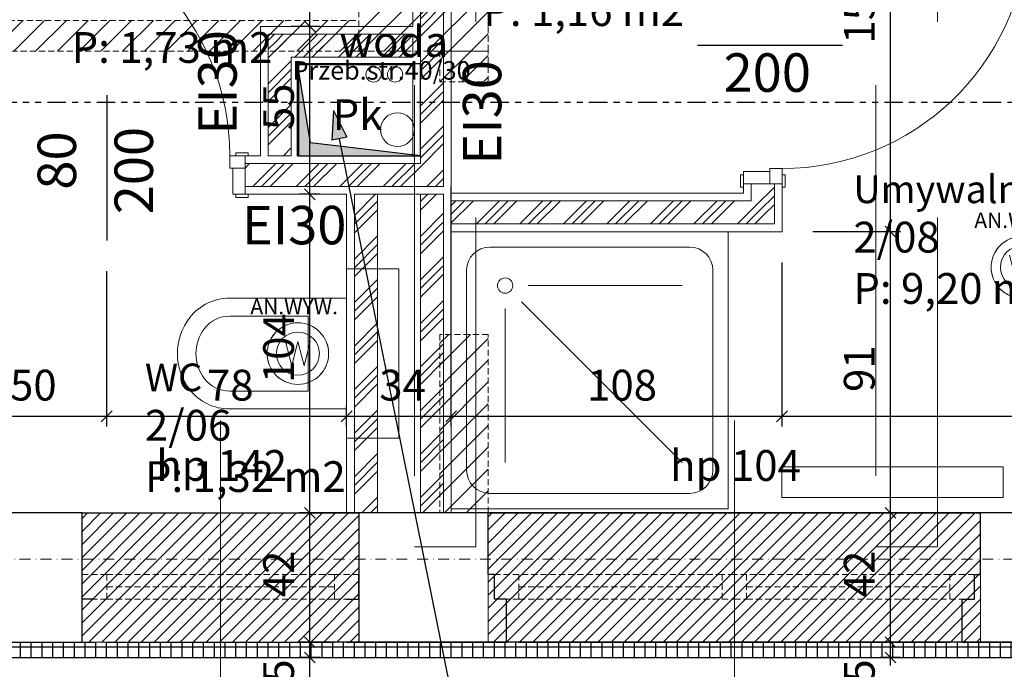
# Model space of a CAD drawing. Extents: x 29 to 4684, y 91 to 3411.
# Drawn here: x 2458 to 2778, y 1521 to 1732 of the extents above; entities that cross this region are included whole.
import ezdxf
from ezdxf.xclip import XClip

# ---------------------------------------------------------------- set-up
doc = ezdxf.new("R2010")
doc.units = 0
doc.header["$MEASUREMENT"] = 0
doc.header["$XCLIPFRAME"] = 0
for name, pattern in [('DASHED', [952.5, 635, -317.5]), ('Kropki i Kreski', [33.513888, 17.638888, -8.819444, 0, -7.055556]), ('Przerywana', [15, 10, -5]), ('Przerywana potrójnie', [80, 30, -10, 10, -10, 10, -10])]:
    doc.linetypes.add(name, pattern=pattern)
for name, color, linetype in [('0-IST_osie', 7, 'Continuous'), ('0-IST_sciany istniejace zew', 7, 'Continuous'), ('0-widok', 7, 'Continuous'), ('1-SAR_A-INS_CO_GRZEJNIKI', 7, 'Continuous'), ('1-SAR_A-INS_WENT_anemostaty_kratki', 7, 'Continuous'), ('1-SAR_A-INS_WENT_anemostaty_kratki-O', 7, 'Continuous'), ('1-SAR_A-INS_wodkan_piony', 7, 'Continuous'), ('1-SAR_A-INS_wodkan_piony_O', 7, 'Continuous'), ('1-SAR_A-Opis', 7, 'Continuous'), ('1-SAR_A-Powierzchnie', 7, 'Continuous'), ('1-SAR_A-PPOZ_Opis', 7, 'Continuous'), ('1-SAR_A-Przebicia_STROPY', 7, 'Continuous'), ('1-SAR_A-Przekroje', 7, 'Continuous'), ('1-SAR_A-Sciany_docieplenie', 7, 'Continuous'), ('1-SAR_A-Sciany_FC', 7, 'Continuous'), ('1-SAR_A-Sciany_GK', 7, 'Continuous'), ('1-SAR_A-Sciany_MUR', 7, 'Continuous'), ('1-SAR_A-Urzadzenia WC', 7, 'Continuous'), ('1-SAR_A-Wyburzenia', 7, 'Continuous'), ('1-SAR_A-Wymiarowanie', 7, 'Continuous'), ('Szrafy', 7, 'Continuous')]:
    doc.layers.add(name, color=color, linetype=linetype)
doc.styles.add('GENERATED_STYLE_1', font='txt')
doc.styles.add('GENERATED_STYLE_2', font='txt')
doc.styles.add('GENERATED_STYLE_4', font='txt')
pattern_1 = [(45, (2066.0467, 10071.833), (-3.535534, 3.535534), [])]
pattern_2 = [(45, (2066.047, 10071.833), (-7.071068, 7.071068), []), (45, (2064.633, 10073.247), (-7.071068, 7.071068), []), (45, (2063.218, 10074.661), (-7.071068, 7.071068), [])]
pattern_3 = [(45, (2066.0467, 10071.833), (-2.1213203, 2.1213203), [])]
pattern_4 = [(0, (2066.0467, 10071.833), (0, 3.5), []), (90, (2066.0467, 10071.833), (-3.5, 0), [])]

# ---------------------------------------------------------------- blocks, each defined once
blk = doc.blocks.new('*X2')
at = {"layer": '1-SAR_A-INS_WENT_anemostaty_kratki', "color": 120, "linetype": 'Continuous', "lineweight": 0, "ltscale": 0.2}
for p, q in [((2544.2, 1627.54), (2546.2, 1619.62)), ((2546.2, 1619.62), (2548.2, 1627.54)), ((2550.2, 1619.62), (2548.2, 1627.54)), ((2552.2, 1627.54), (2550.2, 1619.62))]:
    blk.add_line(p, q, dxfattribs=at)
blk.add_circle((2548.2, 1623.58), 7, dxfattribs=at)
for start, end in [(90, 112.5), (45, 67.5), (135, 157.5), (0, 22.5), (180, 202.5), (315, 337.5), (225, 247.5), (270, 292.5)]:
    blk.add_arc((2548.2, 1623.58), 10, start, end, dxfattribs=at)
blk = doc.blocks.new('*X6')
at = {"layer": '1-SAR_A-INS_WENT_anemostaty_kratki', "color": 120, "linetype": 'Continuous', "lineweight": 0, "ltscale": 0.2}
for p, q in [((2779.5, 1655.58), (2781.5, 1647.67)), ((2781.5, 1647.67), (2783.5, 1655.58)), ((2785.5, 1647.67), (2783.5, 1655.58)), ((2787.5, 1655.58), (2785.5, 1647.67))]:
    blk.add_line(p, q, dxfattribs=at)
blk.add_circle((2783.5, 1651.63), 7, dxfattribs=at)
for start, end in [(90, 112.5), (45, 67.5), (135, 157.5), (0, 22.5), (180, 202.5), (315, 337.5), (225, 247.5), (270, 292.5)]:
    blk.add_arc((2783.5, 1651.63), 10, start, end, dxfattribs=at)
blk = doc.blocks.new('Rysunek_1_1', base_point=(2066.05, 10071.83))
at = {"layer": '1-SAR_A-Opis', "linetype": 'Continuous'}
blk.add_hatch(color=256, dxfattribs=at).paths.add_polyline_path([(2559.78, 1702.5), (2559.18, 1692.86), (2564.08, 1693.85)], flags=0)
at = {"layer": '1-SAR_A-Przebicia_STROPY', "linetype": 'Continuous', "ltscale": 0.2}
blk.add_hatch(color=256, dxfattribs=at).paths.add_polyline_path([(2548.05, 1687.83), (2588.05, 1687.83), (2552.29, 1692.08), (2548.05, 1717.83)], flags=0)
at = {"layer": '1-SAR_A-Wyburzenia', "linetype": 'Continuous', "lineweight": 0, "ltscale": 0.2}
h = blk.add_hatch(dxfattribs=at)
h.set_pattern_fill('bloczki_ceramiczne_0001', color=43, style=0, pattern_type=2)
h.set_pattern_definition(pattern_1)
h.paths.add_polyline_path([(2568.05, 1721.83), (2610.05, 1721.83), (2610.05, 1827.83), (2568.05, 1827.83)], flags=0)
h = blk.add_hatch(dxfattribs=at)
h.set_pattern_fill('bloczki_ceramiczne_0001', color=43, style=0, pattern_type=2)
h.set_pattern_definition(pattern_1)
h.paths.add_polyline_path([(2436.05, 1731.83), (2436.05, 1721.83), (2568.05, 1721.83), (2568.05, 1731.83)], flags=0)
h = blk.add_hatch(dxfattribs=at)
h.set_pattern_fill('bloczki_ceramiczne_0001', color=43, style=0, pattern_type=2)
h.set_pattern_definition(pattern_1)
h.paths.add_polyline_path([(2610.05, 1721.83), (2594.33, 1721.83), (2594.33, 1711.83), (2610.05, 1711.83)], flags=0)
h = blk.add_hatch(dxfattribs=at)
h.set_pattern_fill('bloczki_ceramiczne_0001', color=43, style=0, pattern_type=2)
h.set_pattern_definition(pattern_1)
h.paths.add_polyline_path([(2594.33, 1629.83), (2594.33, 1571.83), (2610.05, 1571.83), (2610.05, 1629.83)], flags=0)
at = {"layer": 'Szrafy', "linetype": 'Continuous', "ltscale": 0.2}
h = blk.add_hatch(dxfattribs=at)
h.set_pattern_fill('Aluminium_0001', color=256, style=0, pattern_type=2)
h.set_pattern_definition(pattern_2)
h.paths.add_polyline_path([(2595.55, 1677.83), (2595.55, 1817.33), (2588.05, 1817.33), (2588.05, 1685.33)], flags=0)
h = blk.add_hatch(dxfattribs=at)
h.set_pattern_fill('Aluminium_0001', color=256, style=0, pattern_type=2)
h.set_pattern_definition(pattern_2)
h.paths.add_polyline_path([(2585.55, 1727.33), (2538.55, 1727.33), (2546.05, 1719.83), (2585.55, 1719.83)], flags=0)
h = blk.add_hatch(dxfattribs=at)
h.set_pattern_fill('Aluminium_0001', color=256, style=0, pattern_type=2)
h.set_pattern_definition(pattern_2)
h.paths.add_polyline_path([(2538.55, 1727.33), (2538.55, 1687.83), (2546.05, 1687.83), (2546.05, 1719.83)], flags=0)
h = blk.add_hatch(dxfattribs=at)
h.set_pattern_fill('Aluminium_0001', color=256, style=0, pattern_type=2)
h.set_pattern_definition(pattern_2)
h.paths.add_polyline_path([(2531.05, 1677.83), (2595.55, 1677.83), (2588.05, 1685.33), (2531.05, 1685.33), (2531.05, 1683.83)], flags=0)
h = blk.add_hatch(dxfattribs=at)
h.set_pattern_fill('Aluminium_0001', color=256, style=0, pattern_type=2)
h.set_pattern_definition(pattern_2)
h.paths.add_polyline_path([(2695.55, 1673.18), (2703.05, 1665.68), (2703.05, 1678.68), (2701.55, 1678.68), (2695.55, 1678.68)], flags=0)
h = blk.add_hatch(dxfattribs=at)
h.set_pattern_fill('Aluminium_0001', color=256, style=0, pattern_type=2)
h.set_pattern_definition(pattern_2)
h.paths.add_polyline_path([(2566.55, 1675.33), (2566.55, 1571.83), (2574.05, 1571.83), (2574.05, 1675.33)], flags=0)
h = blk.add_hatch(dxfattribs=at)
h.set_pattern_fill('Aluminium_0001', color=256, style=0, pattern_type=2)
h.set_pattern_definition(pattern_2)
h.paths.add_polyline_path([(2595.55, 1571.83), (2595.55, 1675.33), (2588.05, 1675.33), (2588.05, 1571.83)], flags=0)
h = blk.add_hatch(dxfattribs=at)
h.set_pattern_fill('Aluminium_0001', color=256, style=0, pattern_type=2)
h.set_pattern_definition(pattern_2)
h.paths.add_polyline_path([(2598.05, 1665.68), (2703.05, 1665.68), (2695.55, 1673.18), (2598.05, 1673.18)], flags=0)
h = blk.add_hatch(dxfattribs=at)
h.set_pattern_fill('cegła_zwykła_0001', color=256, style=0, pattern_type=2)
h.set_pattern_definition(pattern_3)
h.paths.add_polyline_path([(2568.05, 1571.83), (2478.05, 1571.83), (2478.05, 1529.83), (2568.05, 1529.83)], flags=0)
h = blk.add_hatch(dxfattribs=at)
h.set_pattern_fill('cegła_zwykła_0001', color=256, style=0, pattern_type=2)
h.set_pattern_definition(pattern_3)
h.paths.add_polyline_path([(2770.05, 1571.83), (2610.05, 1571.83), (2610.05, 1529.83), (2770.05, 1529.83)], flags=0)
h = blk.add_hatch(dxfattribs=at)
h.set_pattern_fill('izolacja_twarda_0001', color=256, style=0, pattern_type=2)
h.set_pattern_definition(pattern_4)
h.paths.add_polyline_path([(2441.05, 1524.83), (2618.05, 1524.83), (2618.05, 1529.83), (2436.05, 1529.83)], flags=0)
h = blk.add_hatch(dxfattribs=at)
h.set_pattern_fill('izolacja_twarda_0001', color=256, style=0, pattern_type=2)
h.set_pattern_definition(pattern_4)
h.paths.add_polyline_path([(2618.05, 1524.83), (3340.05, 1524.83), (3340.05, 1529.83), (2618.05, 1529.83)], flags=0)
at = {"layer": '0-IST_osie', "color": 6, "linetype": 'Kropki i Kreski', "lineweight": 0, "ltscale": 0.2}
blk.add_line((321.69, 1556.83), (3890.73, 1556.83), dxfattribs=at)
at = {"layer": '0-IST_sciany istniejace zew', "linetype": 'Continuous', "ltscale": 0.2, "flags": 128}
for points in [[(2478.05, 1571.83), (2436.05, 1571.83)], [(2478.05, 1529.83), (2478.05, 1571.83)], [(2610.05, 1571.83), (2568.05, 1571.83)], [(2568.05, 1571.83), (2568.05, 1529.83)], [(2876.05, 1571.83), (2770.05, 1571.83)], [(2436.05, 1529.83), (2478.05, 1529.83)], [(2568.05, 1529.83), (2610.05, 1529.83)], [(2770.05, 1529.83), (2876.05, 1529.83)]]:
    blk.add_lwpolyline(points, dxfattribs=at)
at = {"layer": '0-widok', "linetype": 'Continuous', "ltscale": 0.2}
for p, q in [((2478.05, 1571.83), (2568.05, 1571.83)), ((2610.05, 1571.83), (2770.05, 1571.83)), ((2486.05, 1529.83), (2560.05, 1529.83)), ((2620.05, 1529.83), (2760.05, 1529.83))]:
    blk.add_line(p, q, dxfattribs=at)
at = {"layer": '1-SAR_A-INS_CO_GRZEJNIKI', "color": 172, "linetype": 'Continuous', "lineweight": 0, "ltscale": 0.2}
for p, q in [((2777.45, 1586.83), (2705.45, 1586.83)), ((2705.45, 1586.83), (2705.45, 1576.83)), ((2777.45, 1576.83), (2777.45, 1586.83)), ((2705.45, 1576.83), (2777.45, 1576.83))]:
    blk.add_line(p, q, dxfattribs=at)
at = {"layer": '1-SAR_A-INS_WENT_anemostaty_kratki', "color": 120, "linetype": 'Continuous', "lineweight": 0, "ltscale": 0.2}
for centre, start, end in [((2783.5, 1651.63), 0, 180), ((2783.5, 1651.63), 180, 0), ((2548.2, 1623.58), 0, 180), ((2548.2, 1623.58), 180, 0)]:
    blk.add_arc(centre, 10, start, end, dxfattribs=at)
at = {"layer": '1-SAR_A-INS_wodkan_piony', "color": 140, "linetype": 'Continuous', "lineweight": 0, "ltscale": 0.2}
for centre, start, end in [((2572.79, 1714.29), 0, 180), ((2579.79, 1714.29), 0, 180), ((2572.79, 1714.29), 180, 0), ((2579.79, 1714.29), 180, 0)]:
    blk.add_arc(centre, 2.5, start, end, dxfattribs=at)
at = {"layer": '1-SAR_A-INS_wodkan_piony', "color": 34, "linetype": 'Continuous', "lineweight": 0, "ltscale": 0.2}
for start, end in [(90, 270), (270, 90)]:
    blk.add_arc((2580.55, 1696.33), 5.5, start, end, dxfattribs=at)
at = {"layer": '1-SAR_A-Opis', "linetype": 'Continuous', "ltscale": 0.2}
for p, q in [((2559.78, 1702.5), (2559.18, 1692.86)), ((2559.78, 1702.5), (2564.08, 1693.85)), ((2564.08, 1693.85), (2559.18, 1692.86)), ((2561.63, 1693.36), (2599.82, 1504.36))]:
    blk.add_line(p, q, dxfattribs=at)
at = {"layer": '1-SAR_A-Przebicia_STROPY', "linetype": 'Continuous', "ltscale": 0.2}
for p, q in [((2552.29, 1692.08), (2548.05, 1717.83)), ((2548.05, 1717.83), (2548.05, 1687.83)), ((2548.05, 1687.83), (2548.05, 1717.83)), ((2548.05, 1717.83), (2588.05, 1717.83)), ((2588.05, 1687.83), (2588.05, 1717.83)), ((2588.05, 1687.83), (2552.29, 1692.08)), ((2548.05, 1687.83), (2588.05, 1687.83)), ((2548.05, 1687.83), (2588.05, 1687.83))]:
    blk.add_line(p, q, dxfattribs=at)
at = {"layer": '1-SAR_A-Przekroje', "linetype": 'Przerywana potrójnie', "ltscale": 0.2}
blk.add_line((2002.81, 1705.21), (3980.73, 1705.21), dxfattribs=at)
at = {"layer": '1-SAR_A-Sciany_docieplenie', "color": 5, "linetype": 'Continuous', "lineweight": 0, "ltscale": 0.2, "flags": 128}
for points in [[(2618.05, 1529.83), (2436.05, 1529.83)], [(3340.05, 1529.83), (2618.05, 1529.83)], [(2441.05, 1524.83), (2618.05, 1524.83)], [(2618.05, 1524.83), (3340.05, 1524.83)]]:
    blk.add_lwpolyline(points, dxfattribs=at)
at = {"layer": '1-SAR_A-Sciany_FC', "color": 5, "linetype": 'Continuous', "lineweight": 0, "ltscale": 0.2}
for p, q in [((2531.05, 1687.83), (2532.05, 1687.83)), ((2531.05, 1687.83), (2531.05, 1685.33)), ((2531.05, 1685.33), (2531.05, 1683.83)), ((2531.05, 1683.83), (2531.05, 1677.83)), ((2531.05, 1677.83), (2531.05, 1675.33)), ((2693.05, 1678.68), (2693.05, 1677.68)), ((2695.55, 1678.68), (2693.05, 1678.68)), ((2701.55, 1678.68), (2695.55, 1678.68)), ((2703.05, 1678.68), (2701.55, 1678.68)), ((2705.55, 1678.68), (2703.05, 1678.68)), ((2705.55, 1678.68), (2705.55, 1677.68)), ((2531.05, 1675.33), (2532.05, 1675.33))]:
    blk.add_line(p, q, dxfattribs=at)
at = {"layer": '1-SAR_A-Sciany_FC', "linetype": 'Continuous', "ltscale": 0.2}
for p, q in [((2610.05, 1551.83), (2610.05, 1571.83)), ((2770.05, 1551.83), (2770.05, 1571.83)), ((2612.05, 1551.83), (2610.05, 1551.83)), ((2612.05, 1543.83), (2612.05, 1551.83)), ((2768.05, 1551.83), (2770.05, 1551.83)), ((2768.05, 1543.83), (2768.05, 1551.83)), ((2616.05, 1543.83), (2612.05, 1543.83)), ((2616.05, 1529.83), (2616.05, 1543.83)), ((2764.05, 1529.83), (2764.05, 1543.83)), ((2764.05, 1543.83), (2768.05, 1543.83))]:
    blk.add_line(p, q, dxfattribs=at)
at = {"layer": '1-SAR_A-Sciany_GK', "color": 5, "linetype": 'Continuous', "lineweight": 0, "ltscale": 0.2}
for p, q in [((2566.55, 1675.33), (2566.55, 1571.83)), ((2595.55, 1571.83), (2595.55, 1675.33))]:
    blk.add_line(p, q, dxfattribs=at)
at = {"layer": '1-SAR_A-Sciany_GK', "color": 5, "linetype": 'Continuous', "lineweight": 0, "ltscale": 0.2, "flags": 128}
for points in [[(2564.05, 1675.33), (2564.05, 1571.83)], [(2574.05, 1675.33), (2566.55, 1675.33)], [(2574.05, 1571.83), (2574.05, 1675.33)], [(2588.05, 1675.33), (2588.05, 1571.83)], [(2595.55, 1675.33), (2588.05, 1675.33)], [(2598.05, 1665.68), (2598.05, 1673.18)], [(2598.05, 1571.83), (2598.05, 1663.18)], [(2564.05, 1571.83), (2574.05, 1571.83)], [(2588.05, 1571.83), (2598.05, 1571.83)]]:
    blk.add_lwpolyline(points, dxfattribs=at)
at = {"layer": '1-SAR_A-Sciany_MUR', "color": 5, "linetype": 'Continuous', "lineweight": 0, "ltscale": 0.2}
for p, q in [((2588.05, 1685.33), (2588.05, 1817.33)), ((2595.55, 1677.83), (2595.55, 1817.33)), ((2585.55, 1727.33), (2538.55, 1727.33)), ((2538.55, 1727.33), (2538.55, 1687.83)), ((2585.55, 1719.83), (2546.05, 1719.83)), ((2546.05, 1719.83), (2546.05, 1687.83)), ((2588.05, 1685.33), (2531.05, 1685.33)), ((2595.55, 1677.83), (2531.05, 1677.83)), ((2695.55, 1678.68), (2695.55, 1673.18)), ((2703.05, 1678.68), (2703.05, 1665.68)), ((2598.05, 1673.18), (2695.55, 1673.18)), ((2598.05, 1665.68), (2703.05, 1665.68))]:
    blk.add_line(p, q, dxfattribs=at)
at = {"layer": '1-SAR_A-Sciany_MUR', "linetype": 'Continuous', "ltscale": 0.2}
for p, q in [((2725.25, 1723.68), (2678.05, 1723.68)), ((2486.05, 1707.54), (2486.05, 1660.33))]:
    blk.add_line(p, q, dxfattribs=at)
at = {"layer": '1-SAR_A-Sciany_MUR', "color": 153, "linetype": 'Continuous', "lineweight": 0, "ltscale": 0.2}
for p, q in [((2526.05, 1683.83), (2526.05, 1687.83)), ((2526.05, 1687.83), (2531.05, 1687.83)), ((2532.05, 1688.83), (2528.05, 1688.83)), ((2528.05, 1688.83), (2528.05, 1687.83)), ((2528.05, 1687.83), (2532.05, 1687.83)), ((2531.05, 1687.83), (2531.05, 1683.83)), ((2531.05, 1687.83), (2531.05, 1685.33)), ((2531.05, 1687.83), (2532.05, 1687.83)), ((2532.05, 1687.83), (2532.05, 1688.83)), ((2531.05, 1683.83), (2526.05, 1683.83)), ((2527.05, 1683.83), (2527.05, 1675.33)), ((2531.05, 1683.83), (2527.05, 1683.83)), ((2531.05, 1685.33), (2531.05, 1683.83)), ((2531.05, 1675.33), (2531.05, 1683.83)), ((2531.05, 1683.83), (2531.05, 1677.83)), ((2701.55, 1678.68), (2701.55, 1683.68)), ((2701.55, 1683.68), (2705.55, 1683.68)), ((2705.55, 1683.68), (2705.55, 1678.68)), ((2692.05, 1681.68), (2692.05, 1677.68)), ((2693.05, 1681.68), (2692.05, 1681.68)), ((2701.55, 1682.68), (2693.05, 1682.68)), ((2693.05, 1682.68), (2693.05, 1678.68)), ((2693.05, 1677.68), (2693.05, 1681.68)), ((2701.55, 1678.68), (2701.55, 1682.68)), ((2705.55, 1681.68), (2705.55, 1677.68)), ((2706.55, 1681.68), (2705.55, 1681.68)), ((2706.55, 1677.68), (2706.55, 1681.68)), ((2531.05, 1677.83), (2531.05, 1675.33)), ((2692.05, 1677.68), (2693.05, 1677.68)), ((2693.05, 1678.68), (2701.55, 1678.68)), ((2695.55, 1678.68), (2693.05, 1678.68)), ((2693.05, 1678.68), (2693.05, 1677.68)), ((2701.55, 1678.68), (2695.55, 1678.68)), ((2705.55, 1678.68), (2701.55, 1678.68)), ((2703.05, 1678.68), (2701.55, 1678.68)), ((2705.55, 1678.68), (2703.05, 1678.68)), ((2705.55, 1678.68), (2705.55, 1677.68)), ((2705.55, 1677.68), (2706.55, 1677.68)), ((2527.05, 1675.33), (2531.05, 1675.33)), ((2532.05, 1675.33), (2528.05, 1675.33)), ((2528.05, 1675.33), (2528.05, 1674.33)), ((2528.05, 1674.33), (2532.05, 1674.33)), ((2531.05, 1675.33), (2532.05, 1675.33)), ((2532.05, 1674.33), (2532.05, 1675.33))]:
    blk.add_line(p, q, dxfattribs=at)
at = {"layer": '1-SAR_A-Sciany_MUR', "color": 5, "linetype": 'Continuous', "lineweight": 0, "ltscale": 0.2, "flags": 128}
for points in [[(2585.55, 1817.33), (2585.55, 1729.83)], [(2598.05, 1675.33), (2598.05, 1797.33)], [(2585.55, 1729.83), (2536.05, 1729.83)], [(2536.05, 1729.83), (2536.05, 1687.83)], [(2585.55, 1727.33), (2585.55, 1719.83)], [(2585.55, 1719.83), (2585.55, 1727.33)], [(2548.55, 1717.33), (2585.55, 1717.33)], [(2548.55, 1687.83), (2548.55, 1717.33)], [(2585.55, 1717.33), (2585.55, 1687.83)], [(2536.05, 1687.83), (2531.05, 1687.83)], [(2538.55, 1687.83), (2546.05, 1687.83)], [(2546.05, 1687.83), (2538.55, 1687.83)], [(2585.55, 1687.83), (2548.55, 1687.83)], [(2693.05, 1678.68), (2693.05, 1675.68)], [(2705.55, 1663.18), (2705.55, 1678.68)], [(2531.05, 1675.33), (2564.05, 1675.33)], [(2566.55, 1675.33), (2595.55, 1675.33)], [(2693.05, 1675.68), (2598.05, 1675.68)], [(2598.05, 1673.18), (2598.05, 1665.68)], [(2598.05, 1663.18), (2705.55, 1663.18)], [(2568.05, 1571.83), (2478.05, 1571.83)], [(2478.05, 1571.83), (2478.05, 1529.83)], [(2568.05, 1529.83), (2568.05, 1571.83)], [(2770.05, 1571.83), (2610.05, 1571.83)], [(2610.05, 1571.83), (2610.05, 1529.83)], [(2770.05, 1529.83), (2770.05, 1571.83)], [(2478.05, 1529.83), (2568.05, 1529.83)], [(2610.05, 1529.83), (2770.05, 1529.83)]]:
    blk.add_lwpolyline(points, dxfattribs=at)
at = {"layer": '1-SAR_A-Sciany_MUR', "color": 153, "linetype": 'Continuous', "lineweight": 0, "ltscale": 0.2}
for centre, start, end in [((2446.05, 1687.83), 0, 87.134), ((2705.55, 1763.68), 270, 357.134)]:
    blk.add_arc(centre, 80, start, end, dxfattribs=at)
at = {"layer": '1-SAR_A-Urzadzenia WC', "color": 140, "linetype": 'Continuous', "lineweight": 0, "ltscale": 0.2}
for p, q in [((2598.05, 1573.18), (2598.05, 1663.18)), ((2598.05, 1663.18), (2688.05, 1663.18)), ((2688.05, 1663.18), (2688.05, 1573.18)), ((2610.55, 1658.18), (2675.55, 1658.18)), ((2603.05, 1585.68), (2603.05, 1650.68)), ((2683.05, 1650.68), (2683.05, 1585.68)), ((2623.05, 1645.68), (2673.05, 1645.68)), ((2564.05, 1641.58), (2526.05, 1641.58)), ((2564.05, 1641.58), (2564.05, 1605.58)), ((2620.85, 1640.38), (2673.05, 1588.18)), ((2526.05, 1635.74), (2551.55, 1635.74)), ((2551.55, 1611.42), (2551.55, 1635.74)), ((2615.55, 1638.18), (2615.55, 1588.18)), ((2526.05, 1611.42), (2551.55, 1611.42)), ((2564.05, 1605.58), (2526.05, 1605.58)), ((2675.55, 1578.18), (2610.55, 1578.18)), ((2688.05, 1573.18), (2598.05, 1573.18))]:
    blk.add_line(p, q, dxfattribs=at)
at = {"layer": '1-SAR_A-Urzadzenia WC', "color": 140, "linetype": 'Continuous', "lineweight": 0, "ltscale": 0.2, "flags": 128}
blk.add_lwpolyline([(2581.05, 1596.08), (2564.05, 1596.08), (2564.05, 1651.08), (2581.05, 1651.08)], close=True, dxfattribs=at)
at = {"layer": '1-SAR_A-Urzadzenia WC', "color": 140, "linetype": 'Continuous', "lineweight": 0, "ltscale": 0.2}
blk.add_circle((2615.55, 1645.68), 2.5, dxfattribs=at)
for centre, start, end in [((2610.55, 1650.68), 90, 180), ((2675.55, 1650.68), 0, 90), ((2610.55, 1585.68), 180, 270), ((2675.55, 1585.68), 270, 0)]:
    blk.add_arc(centre, 7.5, start, end, dxfattribs=at)
for centre, major_axis, start_param, end_param in [((2526.05, 1625.77), (16.25, 0), 1.570796, 2.498092), ((2529.05, 1623.58), (20, 0), 2.498092, 3.785094), ((2526.05, 1625.77), (10.25, 0), 1.570796, 2.498092), ((2529.05, 1623.58), (14, 0), 2.498092, 3.785094), ((2526.05, 1621.39), (10.25, 0), 3.785094, 4.712389), ((2526.05, 1621.39), (16.25, 0), 3.785094, 4.712389)]:
    blk.add_ellipse(centre, major_axis=major_axis, ratio=0.972884, start_param=start_param, end_param=end_param, dxfattribs=at)
at = {"layer": '1-SAR_A-Wyburzenia', "color": 43, "linetype": 'Przerywana', "lineweight": 0, "ltscale": 0.2}
for p, q in [((2568.05, 1827.83), (2568.05, 1721.83)), ((2610.05, 1721.83), (2610.05, 1827.83)), ((2436.05, 1731.83), (2568.05, 1731.83)), ((2568.05, 1731.83), (2568.05, 1721.83)), ((2568.05, 1721.83), (2436.05, 1721.83)), ((2568.05, 1721.83), (2610.05, 1721.83)), ((2610.05, 1721.83), (2594.33, 1721.83)), ((2594.33, 1721.83), (2594.33, 1711.83)), ((2610.05, 1711.83), (2610.05, 1721.83)), ((2594.33, 1711.83), (2610.05, 1711.83)), ((2594.33, 1629.83), (2594.33, 1571.83)), ((2610.05, 1629.83), (2594.33, 1629.83)), ((2610.05, 1571.83), (2610.05, 1629.83)), ((2478.05, 1571.83), (2568.05, 1571.83)), ((2594.33, 1571.83), (2610.05, 1571.83)), ((2610.05, 1571.83), (2770.05, 1571.83)), ((2486.05, 1551.83), (2478.05, 1551.83)), ((2478.05, 1543.83), (2478.05, 1551.83)), ((2486.05, 1543.83), (2486.05, 1551.83)), ((2560.05, 1551.83), (2486.05, 1551.83)), ((2568.05, 1551.83), (2560.05, 1551.83)), ((2560.05, 1551.83), (2560.05, 1543.83)), ((2568.05, 1543.83), (2568.05, 1551.83)), ((2620.05, 1551.83), (2612.05, 1551.83)), ((2612.05, 1543.83), (2612.05, 1551.83)), ((2620.05, 1543.83), (2620.05, 1551.83)), ((2686.05, 1551.83), (2620.05, 1551.83)), ((2690.05, 1551.83), (2686.05, 1551.83)), ((2686.05, 1551.83), (2686.05, 1543.83)), ((2690.05, 1543.83), (2690.05, 1551.83)), ((2694.05, 1551.83), (2690.05, 1551.83)), ((2690.05, 1551.83), (2690.05, 1543.83)), ((2694.05, 1543.83), (2694.05, 1551.83)), ((2760.05, 1551.83), (2694.05, 1551.83)), ((2768.05, 1551.83), (2760.05, 1551.83)), ((2760.05, 1551.83), (2760.05, 1543.83)), ((2768.05, 1543.83), (2768.05, 1551.83)), ((2486.05, 1547.83), (2560.05, 1547.83)), ((2620.05, 1547.83), (2686.05, 1547.83)), ((2694.05, 1547.83), (2760.05, 1547.83)), ((2478.05, 1543.83), (2486.05, 1543.83)), ((2482.05, 1543.83), (2478.05, 1543.83)), ((2486.05, 1543.83), (2560.05, 1543.83)), ((2560.05, 1543.83), (2568.05, 1543.83)), ((2564.05, 1543.83), (2568.05, 1543.83)), ((2612.05, 1543.83), (2620.05, 1543.83)), ((2616.05, 1543.83), (2612.05, 1543.83)), ((2620.05, 1543.83), (2686.05, 1543.83)), ((2686.05, 1543.83), (2690.05, 1543.83)), ((2690.05, 1543.83), (2694.05, 1543.83)), ((2694.05, 1543.83), (2760.05, 1543.83)), ((2760.05, 1543.83), (2768.05, 1543.83)), ((2764.05, 1543.83), (2768.05, 1543.83)), ((2482.05, 1529.83), (2564.05, 1529.83)), ((2616.05, 1529.83), (2764.05, 1529.83))]:
    blk.add_line(p, q, dxfattribs=at)
at = {"layer": '1-SAR_A-Wyburzenia', "color": 43, "linetype": 'Continuous', "lineweight": 0, "ltscale": 0.2}
for p, q in [((2523.05, 1437.69), (2523.05, 1601.83)), ((2690.05, 1437.69), (2690.05, 1601.83))]:
    blk.add_line(p, q, dxfattribs=at)
at = {"layer": '1-SAR_A-Wyburzenia', "linetype": 'Continuous', "ltscale": 0.2}
for p, q in [((2478.05, 1543.83), (2478.05, 1551.83)), ((2568.05, 1543.83), (2568.05, 1551.83)), ((2482.05, 1543.83), (2478.05, 1543.83)), ((2564.05, 1543.83), (2568.05, 1543.83)), ((2478.05, 1529.83), (2482.05, 1529.83)), ((2564.05, 1529.83), (2568.05, 1529.83))]:
    blk.add_line(p, q, dxfattribs=at)
at = {"layer": '1-SAR_A-Wyburzenia', "color": 43, "linetype": 'DASHED', "lineweight": 0, "ltscale": 0.2, "flags": 128}
for points in [[(2586.05, 1560.83), (2606.05, 1560.83), (2606.05, 1996.83), (2586.05, 1996.83)], [(2736.05, 1560.83), (2756.05, 1560.83), (2756.05, 1996.83), (2736.05, 1996.83)]]:
    blk.add_lwpolyline(points, close=True, dxfattribs=at)
at = {"layer": '1-SAR_A-Wyburzenia', "linetype": 'Continuous', "ltscale": 0.2, "flags": 128}
for points in [[(2610.05, 1529.83), (2616.05, 1529.83)], [(2764.05, 1529.83), (2770.05, 1529.83)]]:
    blk.add_lwpolyline(points, dxfattribs=at)
at = {"layer": '1-SAR_A-Wymiarowanie', "linetype": 'Continuous', "ltscale": 0.2}
for p, q in [((2552.05, 1729.83), (2552.05, 1817.33)), ((2740.78, 1663.18), (2740.78, 1817.33)), ((2550.3, 1731.58), (2553.8, 1728.08)), ((2555.33, 1729.83), (2546.05, 1729.83)), ((2552.05, 1675.33), (2552.05, 1729.83)), ((2550.3, 1677.08), (2553.8, 1673.58)), ((2598.05, 1599.92), (2598.05, 1677.83)), ((2555.33, 1675.33), (2548.77, 1675.33)), ((2552.05, 1571.83), (2552.05, 1675.33)), ((2739.03, 1664.93), (2742.53, 1661.43)), ((2744.06, 1663.18), (2715.55, 1663.18)), ((2740.78, 1571.83), (2740.78, 1663.18)), ((2705.55, 1599.92), (2705.55, 1653.18)), ((2486.05, 1599.92), (2486.05, 1650.33)), ((2564.05, 1599.92), (2564.05, 1606.48)), ((2487.8, 1604.95), (2484.3, 1601.45)), ((2565.8, 1604.95), (2562.3, 1601.45)), ((2599.8, 1604.95), (2596.3, 1601.45)), ((2707.3, 1604.95), (2703.8, 1601.45)), ((2436.05, 1603.2), (2486.05, 1603.2)), ((2486.05, 1603.2), (2564.05, 1603.2)), ((2564.05, 1603.2), (2598.05, 1603.2)), ((2598.05, 1603.2), (2705.55, 1603.2)), ((2705.55, 1603.2), (3049.05, 1603.2)), ((3469.05, 1571.83), (2548.77, 1571.83)), ((2550.3, 1573.58), (2553.8, 1570.08)), ((2552.05, 1529.83), (2552.05, 1571.83)), ((3469.05, 1571.83), (2737.5, 1571.83)), ((2739.03, 1573.58), (2742.53, 1570.08)), ((2740.78, 1529.83), (2740.78, 1571.83)), ((3469.05, 1529.83), (2548.77, 1529.83)), ((2550.3, 1531.58), (2553.8, 1528.08)), ((2552.05, 1524.83), (2552.05, 1529.83)), ((3469.05, 1529.83), (2737.5, 1529.83)), ((2739.03, 1531.58), (2742.53, 1528.08)), ((2740.78, 1524.83), (2740.78, 1529.83)), ((2550.3, 1526.58), (2553.8, 1523.08)), ((2739.03, 1526.58), (2742.53, 1523.08)), ((2555.33, 1524.83), (2548.77, 1524.83)), ((2552.05, 1385.83), (2552.05, 1524.83)), ((2744.06, 1524.83), (2737.5, 1524.83)), ((2740.78, 1522.21), (2740.78, 1524.83))]:
    blk.add_line(p, q, dxfattribs=at)
at = {"layer": '1-SAR_A-Sciany_FC', "color": 4, "linetype": 'Continuous', "lineweight": 0, "ltscale": 0.2}
for name in ['*X6', '*X2']:
    blk.add_blockref(name, (0, 0), dxfattribs=at)
at = {"layer": '1-SAR_A-INS_WENT_anemostaty_kratki-O', "color": 120, "linetype": 'Continuous', "lineweight": 0, "char_height": 5, "attachment_point": 4, "style": 'GENERATED_STYLE_2'}
for insert in [(2768.05, 1666.26), (2532.75, 1638.22)]:
    blk.add_mtext('{AN.WYW.}', dxfattribs=dict(at, insert=insert))
at = {"layer": '1-SAR_A-INS_wodkan_piony_O', "color": 140, "linetype": 'Continuous', "lineweight": 0, "insert": (2561.7, 1723.66), "char_height": 10, "attachment_point": 4, "style": 'GENERATED_STYLE_1'}
blk.add_mtext('{woda}', dxfattribs=at)
at = {"layer": '1-SAR_A-INS_wodkan_piony_O', "color": 34, "linetype": 'Continuous', "lineweight": 0, "insert": (2559.5, 1699.93), "char_height": 10, "attachment_point": 4, "style": 'GENERATED_STYLE_1'}
blk.add_mtext('{Pk}', dxfattribs=at)
at = {"layer": '1-SAR_A-Powierzchnie', "linetype": 'Continuous', "attachment_point": 1}
for s, insert, char_height, style in [('{P: 1,16 m2}', (2608.46, 1739.99), 10, 'GENERATED_STYLE_1'), ('{P: 1,73 m2}', (2474.66, 1728.02), 10, 'GENERATED_STYLE_1'), ('{Umywalnia/Sauna/natrysk}', (2728.73, 1681.46), 9, 'GENERATED_STYLE_1'), ('{2/08}', (2728.73, 1666.41), 10, 'GENERATED_STYLE_4'), ('{P: 9,20 m2}', (2728.73, 1649.74), 10, 'GENERATED_STYLE_1'), ('{WC}', (2498.49, 1620.35), 9, 'GENERATED_STYLE_1'), ('{2/06}', (2498.49, 1605.3), 10, 'GENERATED_STYLE_4'), ('{P: 1,32 m2}', (2498.49, 1588.62), 10, 'GENERATED_STYLE_1')]:
    blk.add_mtext(s, dxfattribs=dict(at, insert=insert, char_height=char_height, style=style))
at = {"layer": '1-SAR_A-PPOZ_Opis', "color": 1, "linetype": 'Continuous', "lineweight": 0, "char_height": 12.5, "rotation": 90, "style": 'GENERATED_STYLE_4'}
for insert, attachment_point in [((2532.21, 1711.68), 8), ((2601.81, 1701.93), 2)]:
    blk.add_mtext('{EI30}', dxfattribs=dict(at, insert=insert, attachment_point=attachment_point))
at = {"layer": '1-SAR_A-PPOZ_Opis', "color": 1, "linetype": 'Continuous', "lineweight": 0, "insert": (2546.99, 1671.57), "char_height": 12.5, "attachment_point": 2, "style": 'GENERATED_STYLE_4'}
blk.add_mtext('{EI30}', dxfattribs=at)
at = {"layer": '1-SAR_A-Przebicia_STROPY', "linetype": 'Continuous', "insert": (2546.45, 1714.8), "char_height": 6, "attachment_point": 4, "style": 'GENERATED_STYLE_1'}
blk.add_mtext('{Przeb.str.40/30}', dxfattribs=at)
at = {"layer": '1-SAR_A-Sciany_MUR', "linetype": 'Continuous', "insert": (2686.55, 1704.72), "char_height": 12.5, "attachment_point": 7, "style": 'GENERATED_STYLE_1'}
blk.add_mtext('{200}', dxfattribs=at)
at = {"layer": '1-SAR_A-Sciany_MUR', "linetype": 'Continuous', "char_height": 12.5, "attachment_point": 7, "rotation": 90, "style": 'GENERATED_STYLE_1'}
for s, insert in [('{200}', (2505.01, 1668.83)), ('{80}', (2480.01, 1676.83))]:
    blk.add_mtext(s, dxfattribs=dict(at, insert=insert))
at = {"layer": '1-SAR_A-Wyburzenia', "color": 43, "linetype": 'Continuous', "lineweight": 0, "char_height": 10, "attachment_point": 7, "style": 'GENERATED_STYLE_2'}
for s, insert in [('{hp 142}', (2502.16, 1579.11)), ('{hp 104}', (2669.16, 1579.11))]:
    blk.add_mtext(s, dxfattribs=dict(at, insert=insert))
at = {"layer": '1-SAR_A-Wymiarowanie', "linetype": 'Continuous', "char_height": 10, "attachment_point": 7, "rotation": 90, "style": 'GENERATED_STYLE_1'}
for s, insert in [('{154}', (2738.78, 1724.26)), ('{55}', (2550.05, 1696.18)), ('{104}', (2550.05, 1613.98)), ('{91}', (2738.78, 1611.11)), ('{42}', (2550.05, 1544.43)), ('{42}', (2738.78, 1544.43)), ('{5}', (2550.05, 1516.68)), ('{5}', (2738.78, 1516.68))]:
    blk.add_mtext(s, dxfattribs=dict(at, insert=insert))
at = {"layer": '1-SAR_A-Wymiarowanie', "linetype": 'Continuous', "char_height": 10, "attachment_point": 7, "style": 'GENERATED_STYLE_1'}
for s, insert in [('{50}', (2454.65, 1605.2)), ('{78}', (2518.65, 1605.2)), ('{34}', (2574.65, 1605.2)), ('{108}', (2642.2, 1605.2))]:
    blk.add_mtext(s, dxfattribs=dict(at, insert=insert))

msp = doc.modelspace()

# ---------------------------------------------------------------- block references
at = {"color": 4, "linetype": 'Continuous', "lineweight": 0, "ltscale": 0.2}
ref = msp.add_blockref('Rysunek_1_1', (2066.05, 10071.83), dxfattribs=at)
XClip(ref).set_block_clipping_path([(178.5095762857, 126.3625671227), (4413.5666606809, 3384.6310091486)])

doc.saveas('drawing.dxf')
